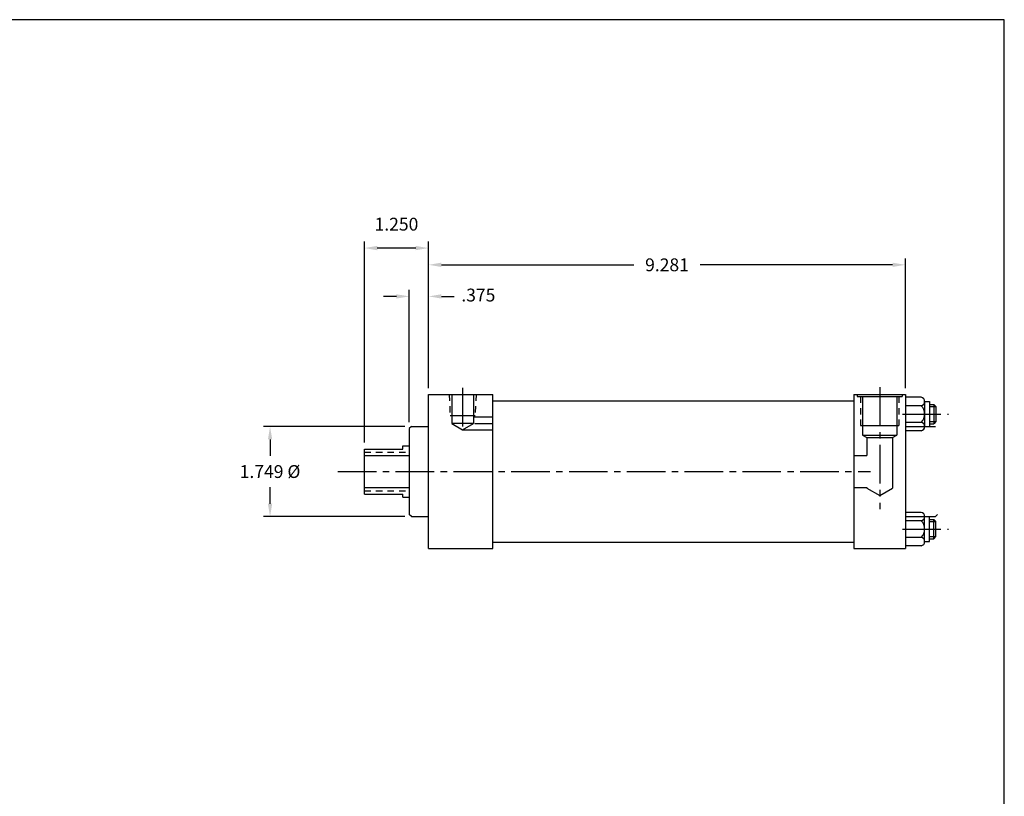
# Model space of a CAD drawing. Extents: x 6.1 to 71.8, y 8.8 to 44.7.
# Drawn here: x 37.5 to 56.6, y 29.6 to 44.7 of the extents above; entities that cross this region are included whole.
import ezdxf

# ---------------------------------------------------------------- set-up
doc = ezdxf.new("R2010")
doc.units = 0
doc.header["$MEASUREMENT"] = 0
doc.header["$PDMODE"] = 35
doc.linetypes.add('CENTER2', pattern=[1.125, 0.75, -0.125, 0.125, -0.125])
doc.linetypes.add('HIDDEN2', pattern=[0.1875, 0.125, -0.0625])
doc.layers.get('DEFPOINTS').update_dxf_attribs({"linetype": 'CONTINUOUS'})
for name, color, linetype in [('BORDER', 7, 'CONTINUOUS'), ('CENTER', 3, 'CENTER2'), ('HIDDEN', 7, 'HIDDEN2'), ('SOLID', 7, 'CONTINUOUS'), ('TEXT-DIM', 4, 'CONTINUOUS')]:
    doc.layers.add(name, color=color, linetype=linetype)
doc.styles.add('ROMANS', font='romans', dxfattribs={"height": 0.25})
doc.dimstyles.new('HALF', dxfattribs={"dimtxt": 0.25, "dimasz": 0.25, "dimexe": 0.125, "dimexo": 0.125, "dimgap": 0.18, "dimtad": 0, "dimtih": 1, "dimtoh": 1, "dimdec": 3, "dimzin": 4, "dimdsep": 46, "dimtxsty": 'ROMANS', "dimcen": 0.375, "dimclrd": 256, "dimclre": 256, "dimclrt": 256, "dimadec": 0, "dimazin": 0, "dimtfac": 0.748, "dimtdec": 3, "dimtofl": 0, "dimtmove": 2, "dimatfit": 3, "dimfxl": 0, "dimtolj": 1, "dimtzin": 4, "dimarcsym": 0})

# ---------------------------------------------------------------- blocks, each defined once
blk = doc.blocks.new('*D0')
at = {"layer": 'DEFPOINTS', "color": 0}
for p in [(45.081, 36.762), (42.331, 35.012), (45.081, 35.012)]:
    blk.add_point(p, dxfattribs=at)
at = {"layer": 'TEXT-DIM', "lineweight": -2}
for p, q in [((44.956, 36.762), (42.206, 36.762)), ((42.331, 36.512), (42.331, 36.192)), ((42.331, 35.262), (42.331, 35.582)), ((44.956, 35.012), (42.206, 35.012))]:
    blk.add_line(p, q, dxfattribs=at)
at = {"layer": 'TEXT-DIM'}
for points in [[(42.289, 36.512), (42.373, 36.512), (42.331, 36.762)], [(42.289, 35.262), (42.373, 35.262), (42.331, 35.012)]]:
    blk.add_solid(points, dxfattribs=at)
at = {"layer": 'TEXT-DIM', "insert": (42.331, 35.887), "char_height": 0.25, "attachment_point": 5, "style": 'ROMANS'}
blk.add_mtext('\\A1;{1.749 %%C}', dxfattribs=at)
blk = doc.blocks.new('*D5')
at = {"layer": 'DEFPOINTS', "color": 0}
for p in [(45.041, 39.295), (45.416, 37.387), (45.041, 36.722)]:
    blk.add_point(p, dxfattribs=at)
at = {"layer": 'TEXT-DIM', "lineweight": -2}
for p, q in [((44.791, 39.295), (44.541, 39.295)), ((45.041, 36.847), (45.041, 39.42)), ((45.416, 37.512), (45.416, 39.42)), ((45.666, 39.295), (45.916, 39.295))]:
    blk.add_line(p, q, dxfattribs=at)
at = {"layer": 'TEXT-DIM'}
for points in [[(44.791, 39.336), (44.791, 39.253), (45.041, 39.295)], [(45.666, 39.336), (45.666, 39.253), (45.416, 39.295)]]:
    blk.add_solid(points, dxfattribs=at)
at = {"layer": 'TEXT-DIM', "insert": (46.385, 39.321), "char_height": 0.25, "attachment_point": 5, "style": 'ROMANS'}
blk.add_mtext('\\A1;.375', dxfattribs=at)
blk = doc.blocks.new('*D6')
at = {"layer": 'DEFPOINTS', "color": 0}
for p in [(44.166, 40.235), (45.416, 37.387), (44.166, 36.325)]:
    blk.add_point(p, dxfattribs=at)
at = {"layer": 'TEXT-DIM', "lineweight": -2}
for p, q in [((44.166, 36.45), (44.166, 40.36)), ((45.416, 37.512), (45.416, 40.36)), ((45.166, 40.235), (44.416, 40.235))]:
    blk.add_line(p, q, dxfattribs=at)
at = {"layer": 'TEXT-DIM'}
for points in [[(44.416, 40.277), (44.416, 40.193), (44.166, 40.235)], [(45.166, 40.277), (45.166, 40.193), (45.416, 40.235)]]:
    blk.add_solid(points, dxfattribs=at)
at = {"layer": 'TEXT-DIM', "insert": (44.791, 40.7), "char_height": 0.25, "attachment_point": 5, "style": 'ROMANS'}
blk.add_mtext('\\A1;1.250', dxfattribs=at)
blk = doc.blocks.new('*D7')
at = {"layer": 'DEFPOINTS', "color": 0}
for p in [(54.697, 39.909), (45.416, 37.387), (54.697, 37.387)]:
    blk.add_point(p, dxfattribs=at)
at = {"layer": 'TEXT-DIM', "lineweight": -2}
for p, q in [((45.416, 37.512), (45.416, 40.034)), ((45.666, 39.909), (49.412, 39.909)), ((54.447, 39.909), (50.701, 39.909)), ((54.697, 37.512), (54.697, 40.034))]:
    blk.add_line(p, q, dxfattribs=at)
at = {"layer": 'TEXT-DIM'}
for points in [[(45.666, 39.951), (45.666, 39.867), (45.416, 39.909)], [(54.447, 39.951), (54.447, 39.867), (54.697, 39.909)]]:
    blk.add_solid(points, dxfattribs=at)
at = {"layer": 'TEXT-DIM', "insert": (50.057, 39.909), "char_height": 0.25, "attachment_point": 5, "style": 'ROMANS'}
blk.add_mtext('\\A1;9.281', dxfattribs=at)

msp = doc.modelspace()

# ---------------------------------------------------------------- linework, layer by layer
at = {"layer": 'BORDER'}
for p, q in [((56.6224, 44.6784), (6.1011, 44.6784)), ((56.6224, 8.8243), (56.6224, 44.6784))]:
    msp.add_line(p, q, dxfattribs=at)
at = {"layer": 'CENTER'}
for p, q in [((46.0798, 37.5166), (46.0798, 36.6599)), ((54.1968, 37.5294), (54.1968, 35.1577)), ((54.6385, 37.0057), (55.5368, 37.0057)), ((46.3158, 36.8237), (46.6663, 36.8237)), ((43.6505, 35.8867), (54.0189, 35.8867)), ((54.6385, 34.7677), (55.5368, 34.7677))]:
    msp.add_line(p, q, dxfattribs=at)
at = {"layer": 'HIDDEN'}
for p, q in [((45.8155, 37.3867), (45.8362, 36.9781)), ((46.344, 37.3867), (46.3233, 36.9781)), ((53.8218, 37.3467), (53.8218, 36.7847)), ((54.5718, 37.3467), (54.5718, 36.7847)), ((55.1648, 37.1532), (55.2898, 37.1532)), ((55.1648, 36.8582), (55.2898, 36.8582)), ((44.1663, 36.2617), (45.0413, 36.2617)), ((44.1663, 35.5117), (45.0413, 35.5117)), ((55.1648, 34.9152), (55.2898, 34.9152)), ((55.1648, 34.6202), (55.2898, 34.6202))]:
    msp.add_line(p, q, dxfattribs=at)
at = {"layer": 'SOLID'}
for p, q in [((45.4163, 34.3867), (45.4163, 37.3867)), ((45.4163, 37.3867), (46.6663, 37.3867)), ((45.8688, 37.3867), (45.8688, 36.821)), ((46.2908, 37.3867), (46.2908, 36.821)), ((46.6663, 34.3867), (46.6663, 37.3867)), ((53.6968, 37.3867), (53.6968, 34.3867)), ((53.6968, 37.3867), (54.6968, 37.3867)), ((53.7588, 37.3867), (53.7588, 37.3467)), ((54.6348, 37.3867), (54.6348, 37.3467)), ((54.6968, 37.3867), (54.6968, 36.1992)), ((54.6968, 37.3867), (54.6968, 34.3867)), ((46.6663, 37.2617), (53.6968, 37.2617)), ((53.7588, 37.3467), (54.6348, 37.3467)), ((53.8618, 37.3467), (53.8618, 36.5967)), ((54.5318, 37.3467), (54.5318, 36.5967)), ((55.005, 37.3313), (54.6968, 37.3313)), ((55.0721, 37.2499), (55.0721, 36.7615)), ((55.0721, 37.2499), (55.1648, 37.2499)), ((55.1648, 37.2499), (55.1648, 36.7615)), ((55.1648, 37.1932), (55.2498, 37.1932)), ((55.2498, 37.1932), (55.2498, 36.8182)), ((55.2498, 37.1932), (55.2898, 37.1532)), ((55.005, 37.1685), (54.6968, 37.1685)), ((55.2898, 37.1532), (55.2898, 36.8582)), ((45.8362, 36.9781), (46.3233, 36.9781)), ((46.2908, 36.821), (45.8688, 36.821)), ((45.8688, 36.821), (46.0798, 36.6992)), ((46.0798, 36.6992), (46.2908, 36.821)), ((46.2908, 36.9487), (46.6663, 36.9487)), ((55.005, 36.8429), (54.6968, 36.8429)), ((55.1648, 36.8182), (55.2498, 36.8182)), ((55.2898, 36.8582), (55.2498, 36.8182)), ((45.0813, 36.7617), (45.0413, 36.7217)), ((45.0413, 36.7217), (45.0413, 35.0517)), ((45.0813, 36.7617), (45.4163, 36.7617)), ((46.0798, 36.6987), (46.6663, 36.6987)), ((53.8218, 36.7847), (54.5718, 36.7847)), ((54.6968, 36.7617), (55.2818, 36.7617)), ((55.005, 36.6801), (54.6968, 36.6801)), ((55.0721, 36.7615), (55.1648, 36.7615)), ((53.8618, 36.5967), (54.5318, 36.5967)), ((53.8618, 36.5967), (53.9468, 36.5476)), ((53.9468, 36.5476), (53.9468, 36.1992)), ((53.9468, 36.5476), (54.4468, 36.5476)), ((54.4468, 36.5476), (54.5318, 36.5967)), ((54.4468, 36.5476), (54.4468, 35.5627)), ((44.1663, 35.4487), (44.1663, 36.3247)), ((44.1663, 36.3247), (44.9163, 36.3247)), ((44.9163, 36.3867), (45.0413, 36.3867)), ((44.9163, 36.3247), (44.9163, 36.3867)), ((44.1663, 36.1997), (45.0413, 36.1997)), ((53.6968, 36.1992), (53.9468, 36.1992)), ((44.1663, 35.5737), (45.0413, 35.5737)), ((53.6968, 35.5742), (53.9468, 35.5742)), ((53.9468, 35.5742), (53.9468, 35.5627)), ((53.9468, 35.5627), (54.1968, 35.4184)), ((54.1968, 35.4184), (54.4468, 35.5627)), ((54.6968, 35.5742), (54.6968, 34.3867)), ((44.1663, 35.4487), (44.9163, 35.4487)), ((44.9163, 35.3867), (44.9163, 35.4487)), ((44.9163, 35.3867), (45.0413, 35.3867)), ((55.005, 35.0933), (54.6968, 35.0933)), ((45.0813, 35.0117), (45.0413, 35.0517)), ((45.0813, 35.0117), (45.4163, 35.0117)), ((54.6968, 35.0117), (55.2818, 35.0117)), ((55.005, 34.9305), (54.6968, 34.9305)), ((55.0721, 35.0119), (55.1648, 35.0119)), ((55.0721, 34.5235), (55.0721, 35.0119)), ((55.1648, 34.5235), (55.1648, 35.0119)), ((55.1648, 34.9552), (55.2498, 34.9552)), ((55.2898, 34.9152), (55.2498, 34.9552)), ((55.2498, 34.5802), (55.2498, 34.9552)), ((55.3218, 35.0517), (55.2818, 35.0117)), ((55.2898, 34.6202), (55.2898, 34.9152)), ((46.6663, 34.5117), (53.6968, 34.5117)), ((55.005, 34.6049), (54.6968, 34.6049)), ((55.0721, 34.5235), (55.1648, 34.5235)), ((55.1648, 34.5802), (55.2498, 34.5802)), ((55.2498, 34.5802), (55.2898, 34.6202)), ((45.4163, 34.3867), (46.6663, 34.3867)), ((53.6968, 34.3867), (54.6968, 34.3867)), ((55.005, 34.4421), (54.6968, 34.4421))]:
    msp.add_line(p, q, dxfattribs=at)
for centre, radius, start, end in [((54.9891, 37.2499), 0.0829, 281.0032, 78.9968), ((54.841, 37.0057), 0.2311, 315.2025, 44.7975), ((54.9891, 36.7615), 0.0829, 281.0032, 78.9968), ((54.9891, 35.0119), 0.0829, 281.0032, 78.9968), ((54.841, 34.7677), 0.2311, 315.2025, 44.7975), ((54.9891, 34.5235), 0.0829, 281.0032, 78.9968)]:
    msp.add_arc(centre, radius, start, end, dxfattribs=at)

# ---------------------------------------------------------------- texts
at = {"layer": 'TEXT-DIM', "insert": (39.2663, 41.6278), "char_height": 0.125, "attachment_point": 4, "style": 'ROMANS'}
msp.add_mtext('\\A1;', dxfattribs=at)

# ---------------------------------------------------------------- dimensions: what is measured, and where the dimension line sits
at = {"layer": 'TEXT-DIM'}
for base, p1, p2, picture, middle in [((44.1663, 40.2351), (45.4163, 37.3867), (44.1663, 36.3247), '*D6', (44.7913, 40.7001)), ((54.69678, 39.90885), (45.41627, 37.38668), (54.69678, 37.38668), '*D7', (50.05652, 39.90885))]:
    dim = msp.add_linear_dim(base=base, p1=p1, p2=p2, dimstyle='HALF', dxfattribs=at)
    dim.commit()
    dim.dimension.update_dxf_attribs({"geometry": picture, "text_midpoint": middle})
dim = msp.add_linear_dim(base=(45.0413, 39.2948), p1=(45.4163, 37.3867), p2=(45.0413, 36.7217), dimstyle='HALF', dxfattribs=at)
dim.commit()
dim.dimension.update_dxf_attribs({"geometry": '*D5', "text_midpoint": (46.3855, 39.3214), "dimtype": 160})
dim = msp.add_linear_dim(base=(42.331, 35.0117), p1=(45.0813, 36.7617), p2=(45.0813, 35.0117), angle=90, text='{1.749 %%C}', dimstyle='HALF', dxfattribs=at)
dim.commit()
dim.dimension.update_dxf_attribs({"geometry": '*D0', "text_midpoint": (42.331, 35.8867)})

doc.saveas('drawing.dxf')
